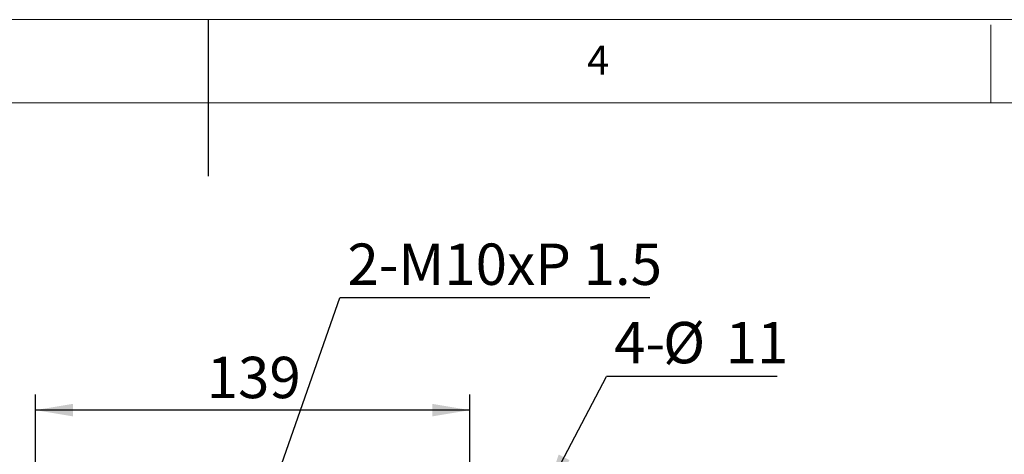
# Model space of a CAD drawing. Units: millimetres. Extents: x 5 to 297, y 6 to 206.
# Drawn here: x 137 to 200, y 179 to 206 of the extents above; entities that cross this region are included whole.
import ezdxf

# ---------------------------------------------------------------- set-up
doc = ezdxf.new("R2010")
doc.units = ezdxf.units.MM
doc.layers.add('DIM', color=5, linetype='Continuous')
doc.layers.add('SLD-0', color=179, linetype='Continuous')
doc.styles.add('SLDTEXTSTYLE1', font='TXT', dxfattribs={"width": 0.75})
doc.dimstyles.new('SLDDIMSTYLE2', dxfattribs={"dimtxt": 2.645833, "dimasz": 2.4, "dimexe": 0, "dimexo": 0.0625, "dimgap": 0.661458, "dimtad": 1, "dimdec": 0, "dimlfac": 5, "dimrnd": 1e-09, "dimzin": 12, "dimdsep": 46, "dimtxsty": 'SLDTEXTSTYLE1', "dimsah": 1, "dimcen": 0.09, "dimadec": 0, "dimazin": 3, "dimtfac": 1, "dimtdec": 0, "dimtofl": 0, "dimtmove": 0, "dimatfit": 3, "dimfxl": 0, "dimfrac": 2, "dimtolj": 1, "dimtzin": 12, "dimarcsym": 0})
doc.dimstyles.new('SLDDIMSTYLE4', dxfattribs={"dimtxt": 0.18, "dimasz": 2.4, "dimexe": 0, "dimexo": 0.0625, "dimgap": 0, "dimtad": 0, "dimtih": 1, "dimtoh": 1, "dimdec": 0, "dimrnd": 1e-09, "dimzin": 0, "dimdsep": 46, "dimtxsty": 'Standard', "dimsah": 1, "dimcen": 0.09, "dimadec": 0, "dimazin": 0, "dimtfac": 2.4, "dimtdec": 0, "dimtofl": 0, "dimtmove": 0, "dimatfit": 3, "dimfxl": 0, "dimfrac": 2, "dimtolj": 1, "dimtzin": 0, "dimarcsym": 0})

# ---------------------------------------------------------------- blocks, each defined once
blk = doc.blocks.new('_D_15')
at = {"layer": 'DIM', "color": 5}
for p, q in [((137.763, 176.8), (137.763, 182.328)), ((165.518, 172.219), (165.518, 182.328)), ((165.518, 181.328), (137.763, 181.328))]:
    blk.add_line(p, q, dxfattribs=at)
for points in [[(137.763, 181.328), (140.163, 180.928), (140.163, 181.728)], [(165.518, 181.328), (163.118, 181.728), (163.118, 180.928)]]:
    blk.add_solid(points, dxfattribs=at)
at = {"layer": 'DIM', "color": 5, "insert": (148.708, 184.739), "char_height": 2.6458, "attachment_point": 1, "style": 'SLDTEXTSTYLE1'}
blk.add_mtext('139', dxfattribs=at)
blk = doc.blocks.new('SW_NOTE_1')
at = {"layer": 'DIM', "color": 0}
blk.add_line((10.915, 0), (0, 0), dxfattribs=at)
at = {"layer": 'DIM', "color": 0, "char_height": 2.6458, "attachment_point": 1, "style": 'SLDTEXTSTYLE1'}
for s, insert in [('4-', (0.496, 3.496)), ('%%c', (3.622, 3.496)), ('11', (7.616, 3.496))]:
    blk.add_mtext(s, dxfattribs=dict(at, insert=insert))
blk = doc.blocks.new('SW_NOTE_2')
at = {"layer": 'DIM', "color": 0}
blk.add_line((19.808, 0), (0, 0), dxfattribs=at)
at = {"layer": 'DIM', "color": 0, "insert": (0.486, 3.483), "char_height": 2.64583, "attachment_point": 1, "style": 'SLDTEXTSTYLE1'}
blk.add_mtext('2-M10xP 1.5', dxfattribs=at)

msp = doc.modelspace()

# ---------------------------------------------------------------- linework, layer by layer
at = {"layer": 'DIM'}
msp.add_line((148.805875, 206.303948), (148.805875, 196.303948), dxfattribs=at)
at = {"layer": 'SLD-0', "color": 179, "linetype": 'Continuous', "lineweight": 18}
for p, q in [((292.305875, 206.303948), (5.305875, 206.303948)), ((198.805875, 205.976886), (198.805875, 200.976886)), ((287.305875, 200.976886), (10.305875, 200.976886))]:
    msp.add_line(p, q, dxfattribs=at)

# ---------------------------------------------------------------- block references
at = {"layer": 'DIM', "color": 5}
for name, p in [('SW_NOTE_2', (157.214286, 188.500794)), ('SW_NOTE_1', (174.242857, 183.472222))]:
    msp.add_blockref(name, p, dxfattribs=at)

# ---------------------------------------------------------------- texts
at = {"layer": 'DIM', "color": 179, "insert": (173.011463, 204.645906), "char_height": 1.852083, "attachment_point": 1, "style": 'SLDTEXTSTYLE1'}
msp.add_mtext('4', dxfattribs=at)

# ---------------------------------------------------------------- dimensions: what is measured, and where the dimension line sits
at = {"layer": 'DIM', "color": 5}
dim = msp.add_linear_dim(base=(137.763094, 181.328216), p1=(165.517781, 171.21943), p2=(137.763094, 175.799696), dimstyle='SLDDIMSTYLE2', dxfattribs=at)
dim.commit()
dim.dimension.update_dxf_attribs({"geometry": '_D_15', "text_midpoint": (151.640438, 181.328216), "dimtype": 160})

# ---------------------------------------------------------------- leaders
for points in [[(151.635769, 172.547943), (157.214286, 188.500794)], [(170.427817, 176.179574), (174.242857, 183.472222)]]:
    msp.add_leader(points, dimstyle='SLDDIMSTYLE4', dxfattribs=at)

doc.saveas('drawing.dxf')
